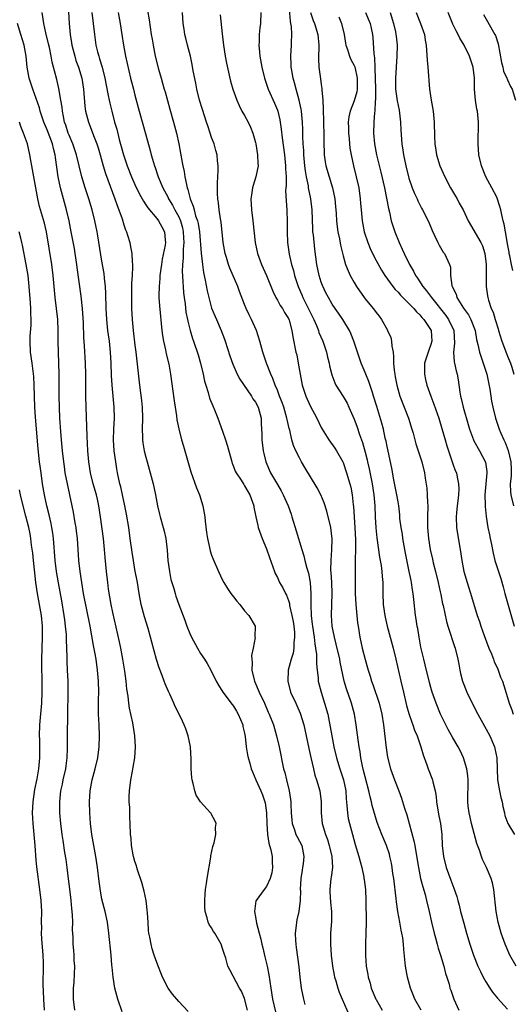
# Model space of a CAD drawing. Units: inches. Extents: x 2634000 to 2637000, y 1473067 to 1476000.
# Drawn here: x 2635560 to 2635650, y 1474214 to 1474394 of the extents above; entities that cross this region are included whole.
import ezdxf

# ---------------------------------------------------------------- set-up
doc = ezdxf.new("R2010")
doc.units = ezdxf.units.IN
doc.header["$MEASUREMENT"] = 0
doc.layers.add('LD26341473_2ft', color=20, linetype='Continuous')

msp = doc.modelspace()

# ---------------------------------------------------------------- linework, layer by layer
at = {"layer": 'LD26341473_2ft'}
for points, elevation in [([(2635583, 1474397.05), (2635583.62, 1474393.62), (2635584, 1474391), (2635584.13, 1474390.13), (2635584.32, 1474389), (2635584.73, 1474387), (2635585.32, 1474384.68), (2635585.79, 1474383), (2635586.07, 1474382.07), (2635586.36, 1474381), (2635586.51, 1474380.51), (2635587.37, 1474377.37), (2635588.07, 1474375), (2635588.59, 1474373), (2635589.01, 1474371), (2635589.64, 1474367.64), (2635589.75, 1474367), (2635589.99, 1474365.99), (2635590.14, 1474365), (2635590.4, 1474363.6), (2635590.56, 1474363), (2635590.69, 1474362.69), (2635591.1, 1474361), (2635591.66, 1474359.66), (2635591.8, 1474359), (2635592.08, 1474357.92), (2635592.41, 1474357), (2635592.52, 1474356.52), (2635592.77, 1474355), (2635593.11, 1474351.11), (2635593.35, 1474349), (2635593.54, 1474347.54), (2635593.85, 1474346.15), (2635594.2, 1474344.2), (2635594.48, 1474343), (2635595, 1474341.07), (2635595.86, 1474339), (2635596.75, 1474337), (2635597.37, 1474335.37), (2635597.5, 1474335), (2635598.32, 1474332.32), (2635598.84, 1474330.84), (2635599.67, 1474329), (2635600.12, 1474328.12), (2635602.27, 1474325), (2635602.53, 1474324.53), (2635603, 1474323.89), (2635603.48, 1474323), (2635603.67, 1474322.33), (2635604.02, 1474321), (2635604.05, 1474319.95), (2635604.14, 1474318.14), (2635604.16, 1474317), (2635604.42, 1474315), (2635604.53, 1474314.53), (2635604.91, 1474313), (2635605.77, 1474311), (2635607, 1474308.86), (2635607.7, 1474307.7), (2635608.08, 1474307), (2635608.94, 1474305), (2635609.49, 1474303.49), (2635609.65, 1474303), (2635610.44, 1474300.44), (2635611.46, 1474297), (2635611.85, 1474295.85), (2635612.03, 1474295), (2635612.39, 1474293.61), (2635612.67, 1474292.67), (2635612.99, 1474291), (2635613.1, 1474289), (2635613.09, 1474286.91), (2635613.18, 1474285), (2635613.37, 1474283.37), (2635613.4, 1474283), (2635613.69, 1474281), (2635613.81, 1474279.81), (2635613.97, 1474279), (2635614.12, 1474277.88), (2635614.14, 1474277), (2635614.13, 1474276.13), (2635614.25, 1474275), (2635614.42, 1474273.58), (2635614.46, 1474273), (2635614.96, 1474271), (2635615.61, 1474269), (2635616.18, 1474267), (2635616.33, 1474266.33), (2635616.64, 1474264.64), (2635616.9, 1474263), (2635617.28, 1474261), (2635617.76, 1474259), (2635618.41, 1474257), (2635619.08, 1474255), (2635619.46, 1474253), (2635619.55, 1474251.55), (2635619.67, 1474250.33), (2635619.76, 1474249), (2635619.93, 1474247.93), (2635620.14, 1474247), (2635620.68, 1474245), (2635621.2, 1474243.2), (2635621.85, 1474241), (2635622.07, 1474240.07), (2635622.38, 1474239), (2635622.76, 1474237.24), (2635622.79, 1474237), (2635622.8, 1474236.8), (2635623.05, 1474235), (2635623.14, 1474233), (2635623.17, 1474229), (2635623.14, 1474227), (2635623.09, 1474225.09), (2635623.08, 1474222.92), (2635623.21, 1474221), (2635623.49, 1474219.49), (2635623.56, 1474219), (2635623.9, 1474217.9), (2635624.12, 1474217), (2635624.94, 1474215), (2635625, 1474214.89), (2635626.13, 1474213)], 9796), ([(2635650.55, 1474221), (2635649.42, 1474223), (2635648.53, 1474225), (2635647.81, 1474227), (2635647.27, 1474229), (2635646.92, 1474231), (2635646.5, 1474235), (2635646.22, 1474236.22), (2635646.01, 1474237), (2635645.14, 1474239), (2635644.43, 1474240.43), (2635644.21, 1474241), (2635643.86, 1474242.14), (2635643.39, 1474243.39), (2635642.43, 1474247), (2635642.18, 1474248.18), (2635641.97, 1474249), (2635641.82, 1474250.18), (2635641.74, 1474251), (2635641.74, 1474251.74), (2635641.82, 1474254.18), (2635641.81, 1474255), (2635641.74, 1474255.74), (2635641.56, 1474257), (2635640.94, 1474259), (2635640.32, 1474260.32), (2635639.96, 1474261), (2635639, 1474262.68), (2635638.17, 1474264.17), (2635637.74, 1474265), (2635637, 1474266.46), (2635636.75, 1474267), (2635635.94, 1474269), (2635635.25, 1474271), (2635635, 1474271.85), (2635634.75, 1474272.75), (2635633.97, 1474275.97), (2635633.69, 1474277), (2635633.29, 1474278.71), (2635633.18, 1474279.18), (2635632.84, 1474281), (2635632.59, 1474282.59), (2635632.5, 1474283), (2635632.31, 1474284.31), (2635632.2, 1474285), (2635631.87, 1474287.87), (2635631.77, 1474289), (2635631.65, 1474289.65), (2635631.47, 1474291), (2635631.37, 1474291.37), (2635631.06, 1474293), (2635630.36, 1474296.36), (2635629.89, 1474299), (2635629.79, 1474299.79), (2635629.57, 1474301), (2635629.35, 1474302.65), (2635629.31, 1474303.31), (2635629.12, 1474305), (2635629, 1474305.71), (2635628.81, 1474307), (2635628.25, 1474309.75), (2635627.85, 1474311.85), (2635627, 1474315.79), (2635626.81, 1474316.81), (2635626.68, 1474317.31), (2635626.33, 1474319), (2635626.06, 1474320.06), (2635625.11, 1474323.11), (2635624.55, 1474325), (2635624.32, 1474325.68), (2635623.67, 1474327.67), (2635623.11, 1474329), (2635623, 1474329.28), (2635622.25, 1474331), (2635621.95, 1474331.95), (2635621.58, 1474333), (2635620.95, 1474335), (2635620.41, 1474336.41), (2635620.12, 1474337), (2635618.93, 1474339), (2635618.16, 1474340.16), (2635617.54, 1474341), (2635617, 1474341.77), (2635616.29, 1474343), (2635615.85, 1474343.85), (2635615.2, 1474345.2), (2635615, 1474345.77), (2635614.62, 1474347), (2635614.18, 1474349), (2635613.8, 1474351.8), (2635613.56, 1474354.44), (2635613.49, 1474355), (2635613.46, 1474355.46), (2635613.31, 1474359), (2635613.09, 1474361), (2635612.7, 1474363), (2635612.65, 1474363.35), (2635612.29, 1474365), (2635612.1, 1474366.1), (2635612, 1474367), (2635611.82, 1474369), (2635611.79, 1474369.79), (2635611.71, 1474371), (2635611.65, 1474372.35), (2635611.63, 1474373.63), (2635611.56, 1474375), (2635611.37, 1474377), (2635611.33, 1474377.33), (2635610.98, 1474378.98), (2635610.41, 1474381), (2635610.14, 1474382.14), (2635609.88, 1474383), (2635609.62, 1474384.38), (2635609.53, 1474385), (2635609.53, 1474385.53), (2635609.45, 1474387), (2635609.56, 1474389), (2635609.54, 1474389.54), (2635609.61, 1474391), (2635609.55, 1474392.45), (2635609.46, 1474393), (2635609.38, 1474393.38), (2635609.06, 1474397.06)], 9788), ([(2635601.56, 1474213), (2635601, 1474215.07), (2635600.43, 1474216.43), (2635600.1, 1474217), (2635598.3, 1474220.3), (2635597.98, 1474221), (2635597.57, 1474222.43), (2635597.28, 1474223.28), (2635597, 1474224.25), (2635596.72, 1474225), (2635595.56, 1474227), (2635595.33, 1474227.33), (2635595, 1474227.98), (2635594.58, 1474228.58), (2635594.38, 1474229), (2635594.18, 1474229.82), (2635593.81, 1474231), (2635593.77, 1474231.77), (2635593.74, 1474233), (2635593.8, 1474234.2), (2635593.89, 1474235), (2635594.07, 1474236.07), (2635594.18, 1474237), (2635594.86, 1474240.86), (2635594.88, 1474241.12), (2635595.2, 1474242.8), (2635595.31, 1474243), (2635595.47, 1474243.47), (2635595.78, 1474245), (2635595.71, 1474246.29), (2635595.82, 1474247), (2635595.59, 1474247.59), (2635595, 1474248.64), (2635594.89, 1474248.89), (2635594.81, 1474249), (2635593, 1474250.96), (2635592.2, 1474252.2), (2635591.94, 1474253), (2635591.66, 1474254.34), (2635591.44, 1474255), (2635591.37, 1474255.37), (2635591.27, 1474257), (2635591.26, 1474258.74), (2635591.12, 1474261), (2635590.71, 1474263), (2635590.28, 1474264.28), (2635590.01, 1474265), (2635589.67, 1474265.67), (2635589.09, 1474267), (2635588.36, 1474268.36), (2635588.1, 1474269), (2635587.37, 1474270.63), (2635587.12, 1474271.12), (2635586.52, 1474272.52), (2635586.37, 1474273), (2635585.99, 1474274.01), (2635585.42, 1474275.42), (2635584.92, 1474276.92), (2635584.09, 1474280.09), (2635583.87, 1474281), (2635583.4, 1474282.6), (2635582.73, 1474284.73), (2635582.15, 1474287), (2635581.79, 1474289), (2635581.45, 1474291), (2635581, 1474293.37), (2635580.72, 1474295), (2635580.5, 1474296.5), (2635580.17, 1474299), (2635579.87, 1474301), (2635579.46, 1474303.46), (2635579.17, 1474305), (2635578.75, 1474307), (2635578.43, 1474308.43), (2635578.27, 1474309), (2635577.84, 1474311), (2635577.71, 1474311.71), (2635577.5, 1474313), (2635577.24, 1474315), (2635577.11, 1474317), (2635577.16, 1474319), (2635577.27, 1474321), (2635577.21, 1474323), (2635577.02, 1474325), (2635576.86, 1474327), (2635576.76, 1474328.76), (2635576.67, 1474331), (2635576.56, 1474333), (2635576.35, 1474335), (2635576.18, 1474336.18), (2635576.08, 1474337), (2635575.87, 1474339), (2635575.78, 1474341), (2635575.73, 1474343.73), (2635575.65, 1474345), (2635575.46, 1474346.54), (2635575.38, 1474347.38), (2635575, 1474349.59), (2635574.25, 1474354.25), (2635574.11, 1474355), (2635573.71, 1474357), (2635573.2, 1474359), (2635572.58, 1474361), (2635571.91, 1474363), (2635571.31, 1474365), (2635570.38, 1474369), (2635569.7, 1474371), (2635569, 1474372.61), (2635568.85, 1474373), (2635568.41, 1474374.41), (2635568.19, 1474375), (2635567.97, 1474376.03), (2635567.79, 1474377), (2635567.73, 1474377.73), (2635567.52, 1474379), (2635567.15, 1474381.15), (2635566.74, 1474382.74), (2635566.32, 1474384.32), (2635566.18, 1474385), (2635565.94, 1474385.94), (2635565.76, 1474387), (2635565.42, 1474388.58), (2635565.26, 1474389.26), (2635564.75, 1474391.25), (2635564.37, 1474393), (2635564.12, 1474395)], 9804), ([(2635568.87, 1474395.13), (2635569, 1474393), (2635569.17, 1474391), (2635569.45, 1474389.45), (2635569.51, 1474389), (2635570.04, 1474387), (2635570.26, 1474386.26), (2635570.71, 1474385), (2635571.32, 1474383), (2635571.66, 1474381), (2635571.89, 1474377.89), (2635572.02, 1474377), (2635572.38, 1474375.62), (2635572.52, 1474375), (2635573.21, 1474373.21), (2635573.44, 1474372.56), (2635574.06, 1474371), (2635574.3, 1474370.3), (2635574.68, 1474369), (2635575.23, 1474367), (2635575.63, 1474365.63), (2635577.37, 1474361), (2635577.78, 1474359.78), (2635578.09, 1474359), (2635578.67, 1474357.33), (2635579, 1474356.22), (2635579.31, 1474355.31), (2635579.46, 1474355), (2635579.66, 1474354.34), (2635580.06, 1474353), (2635580.23, 1474352.23), (2635580.43, 1474351), (2635580.5, 1474349.5), (2635580.56, 1474349), (2635580.58, 1474348.58), (2635580.51, 1474347), (2635580.41, 1474345.59), (2635580.4, 1474344.4), (2635580.36, 1474343), (2635580.4, 1474341), (2635580.51, 1474339), (2635580.69, 1474337), (2635581, 1474334.32), (2635581.17, 1474333), (2635581.85, 1474327), (2635582.22, 1474324.22), (2635582.34, 1474323), (2635582.4, 1474321), (2635582.35, 1474319), (2635582.4, 1474317.6), (2635582.4, 1474317), (2635582.47, 1474316.47), (2635582.72, 1474315), (2635583, 1474313.88), (2635583.24, 1474313), (2635583.81, 1474311), (2635584.35, 1474309), (2635584.77, 1474307), (2635585.12, 1474305), (2635585.47, 1474303.47), (2635585.59, 1474303), (2635586.17, 1474301), (2635586.34, 1474300.34), (2635586.64, 1474299), (2635586.91, 1474296.91), (2635587.03, 1474295), (2635587.29, 1474293), (2635587.57, 1474291.57), (2635587.73, 1474291), (2635588.08, 1474289.92), (2635588.33, 1474289), (2635588.49, 1474288.49), (2635589.01, 1474287.01), (2635590.11, 1474284.11), (2635590.5, 1474283), (2635591, 1474281.71), (2635591.31, 1474281), (2635592.4, 1474279), (2635593, 1474278.07), (2635593.73, 1474277), (2635594.21, 1474276.21), (2635594.88, 1474275), (2635595.81, 1474273), (2635596.24, 1474272.24), (2635597.04, 1474271), (2635598.76, 1474268.76), (2635599, 1474268.46), (2635599.55, 1474267.55), (2635599.86, 1474267), (2635600.67, 1474265), (2635600.72, 1474264.72), (2635601, 1474263.48), (2635601.11, 1474262.89), (2635601.32, 1474261), (2635601.55, 1474259.55), (2635601.68, 1474259), (2635601.94, 1474258.06), (2635602.21, 1474257), (2635602.43, 1474256.43), (2635603.04, 1474255), (2635603.98, 1474253), (2635604.28, 1474252.28), (2635604.73, 1474251), (2635604.77, 1474250.77), (2635605.02, 1474249), (2635605.05, 1474247), (2635605.17, 1474245), (2635605.42, 1474243.42), (2635605.57, 1474243), (2635605.8, 1474242.2), (2635606.04, 1474241), (2635606.05, 1474240.05), (2635606.12, 1474239), (2635605.96, 1474238.04), (2635605.66, 1474237), (2635605, 1474235.52), (2635604.58, 1474235), (2635603.14, 1474233), (2635603.09, 1474232.91), (2635602.8, 1474231), (2635603, 1474230.01), (2635603.18, 1474228.82), (2635603.65, 1474227), (2635603.95, 1474225.95), (2635604.14, 1474225), (2635604.33, 1474224.33), (2635604.73, 1474222.73), (2635605.15, 1474221), (2635605.44, 1474219.44), (2635605.78, 1474217), (2635606.1, 1474215), (2635606.66, 1474212.66)], 9802), ([(2635573.15, 1474395), (2635573.41, 1474393), (2635573.61, 1474391), (2635573.9, 1474389), (2635574.19, 1474387.81), (2635574.4, 1474387), (2635574.56, 1474386.56), (2635575.01, 1474385.01), (2635575.54, 1474383), (2635575.76, 1474381.76), (2635576.15, 1474379.85), (2635576.29, 1474379), (2635576.42, 1474378.42), (2635576.77, 1474377), (2635577.3, 1474375), (2635577.68, 1474373.68), (2635578.16, 1474371.84), (2635578.53, 1474370.53), (2635578.94, 1474369), (2635579.59, 1474367), (2635580.38, 1474365), (2635581, 1474363.62), (2635581.84, 1474361.84), (2635582.33, 1474361), (2635582.55, 1474360.55), (2635583, 1474359.92), (2635583.35, 1474359.35), (2635585, 1474357.42), (2635585.32, 1474357), (2635585.9, 1474355.9), (2635586.42, 1474355), (2635586.52, 1474353.47), (2635586.59, 1474353), (2635586.53, 1474352.53), (2635586, 1474350), (2635585.83, 1474349), (2635585.58, 1474347), (2635585.55, 1474346.45), (2635585.41, 1474345), (2635585.38, 1474343.38), (2635585.39, 1474343), (2635585.49, 1474341.49), (2635585.92, 1474337), (2635586.03, 1474336.03), (2635586.2, 1474335), (2635586.57, 1474333.43), (2635586.71, 1474332.71), (2635587.19, 1474330.81), (2635587.52, 1474329), (2635588.15, 1474324.15), (2635588.32, 1474323), (2635588.59, 1474321.41), (2635588.66, 1474320.66), (2635589.01, 1474319.01), (2635589.52, 1474317), (2635589.85, 1474315.85), (2635591.21, 1474311.21), (2635592.26, 1474308.26), (2635592.77, 1474307), (2635593.41, 1474305), (2635593.66, 1474303.66), (2635593.75, 1474303), (2635593.83, 1474302.17), (2635594.09, 1474300.09), (2635594.26, 1474299), (2635594.64, 1474297.36), (2635594.76, 1474296.76), (2635595, 1474296.01), (2635595.27, 1474295.27), (2635596.26, 1474293), (2635597, 1474291.43), (2635597.23, 1474291), (2635597.91, 1474289.91), (2635598.53, 1474289), (2635599, 1474288.39), (2635599.59, 1474287.59), (2635600.12, 1474287), (2635601, 1474285.83), (2635601.76, 1474285), (2635602.92, 1474283), (2635602.91, 1474281.09), (2635602.94, 1474280.94), (2635602.58, 1474279), (2635602.3, 1474277.7), (2635602.33, 1474277), (2635602.4, 1474276.4), (2635602.35, 1474275), (2635602.75, 1474273.25), (2635602.82, 1474273), (2635603.7, 1474271), (2635604.63, 1474269), (2635605.34, 1474267.34), (2635605.5, 1474267), (2635606.26, 1474265), (2635606.85, 1474263), (2635607.31, 1474261), (2635608.14, 1474257), (2635608.33, 1474256.33), (2635608.63, 1474255), (2635609.13, 1474253), (2635609.41, 1474251.41), (2635609.45, 1474251), (2635609.45, 1474250.55), (2635609.52, 1474249), (2635609.62, 1474247.62), (2635609.68, 1474247), (2635610.11, 1474245.89), (2635610.39, 1474245), (2635610.58, 1474244.58), (2635611, 1474243.82), (2635611.43, 1474243), (2635611.84, 1474241), (2635611.69, 1474239.69), (2635611.59, 1474239), (2635611.5, 1474238.5), (2635611.26, 1474237), (2635611.17, 1474235), (2635611.19, 1474234.81), (2635611.18, 1474233), (2635610.93, 1474231), (2635610.57, 1474229.43), (2635610.46, 1474229), (2635610.4, 1474228.4), (2635610.23, 1474227), (2635610.3, 1474225.7), (2635610.35, 1474225), (2635610.43, 1474224.43), (2635610.88, 1474220.88), (2635611.08, 1474219), (2635611.34, 1474217), (2635611.74, 1474215), (2635612.01, 1474213.99)], 9800), ([(2635577.98, 1474395), (2635578.32, 1474393), (2635578.61, 1474391), (2635578.92, 1474389), (2635579.31, 1474387), (2635580.23, 1474383), (2635580.72, 1474381), (2635581, 1474379.92), (2635581.81, 1474377), (2635583, 1474372.64), (2635583.8, 1474369.8), (2635584, 1474369), (2635584.38, 1474367.62), (2635584.57, 1474367), (2635584.69, 1474366.69), (2635585.2, 1474365.2), (2635585.26, 1474365), (2635586.11, 1474363), (2635587, 1474361.34), (2635587.16, 1474361), (2635587.85, 1474359.85), (2635588.28, 1474359), (2635589, 1474357.7), (2635589.31, 1474357), (2635589.69, 1474355.69), (2635589.83, 1474355), (2635589.86, 1474353.86), (2635589.92, 1474353), (2635589.8, 1474351.8), (2635589.81, 1474350.19), (2635589.69, 1474349), (2635589.65, 1474347.65), (2635589.69, 1474347), (2635589.73, 1474345.73), (2635589.79, 1474345), (2635589.87, 1474343.87), (2635589.99, 1474343), (2635590.16, 1474341.84), (2635590.32, 1474340.32), (2635590.6, 1474339), (2635590.65, 1474338.65), (2635591.09, 1474337), (2635591.53, 1474335.53), (2635591.72, 1474335), (2635592.52, 1474332.52), (2635592.96, 1474331), (2635593.45, 1474329), (2635593.72, 1474327.72), (2635593.93, 1474327), (2635594.37, 1474325.63), (2635594.64, 1474324.64), (2635595.21, 1474323.21), (2635595.52, 1474322.48), (2635596.12, 1474321), (2635597, 1474318.61), (2635597.54, 1474317), (2635597.88, 1474315.88), (2635598.66, 1474313), (2635598.75, 1474312.75), (2635599, 1474312.14), (2635599.31, 1474311.31), (2635599.45, 1474311), (2635600.36, 1474309.64), (2635600.86, 1474308.86), (2635601, 1474308.66), (2635601.61, 1474307.61), (2635602, 1474307), (2635602.69, 1474305), (2635602.72, 1474304.72), (2635603.06, 1474303), (2635603.4, 1474301.4), (2635603.52, 1474301), (2635604.24, 1474299), (2635605, 1474297.16), (2635605.54, 1474295.54), (2635606.17, 1474293.83), (2635606.44, 1474293), (2635606.61, 1474292.61), (2635607, 1474291.88), (2635607.41, 1474291), (2635608.01, 1474290.01), (2635608.45, 1474289), (2635608.66, 1474288.66), (2635609, 1474287.73), (2635609.18, 1474287.18), (2635609.23, 1474286.77), (2635609.65, 1474285), (2635609.85, 1474283.85), (2635609.98, 1474283), (2635610.09, 1474281.91), (2635610.14, 1474281), (2635610.01, 1474280.01), (2635610, 1474279), (2635609.88, 1474278.12), (2635609.53, 1474277), (2635608.99, 1474275), (2635608.88, 1474273), (2635609.41, 1474271), (2635610.36, 1474269), (2635610.57, 1474268.57), (2635611.18, 1474267.18), (2635611.83, 1474265), (2635612.26, 1474263), (2635612.72, 1474260.71), (2635613.07, 1474259.07), (2635613.56, 1474257), (2635613.85, 1474255.85), (2635614.15, 1474255), (2635614.73, 1474253), (2635614.99, 1474251), (2635614.98, 1474249), (2635615.16, 1474247), (2635615.77, 1474245), (2635616.12, 1474244.12), (2635616.46, 1474243), (2635616.55, 1474242.55), (2635616.94, 1474241), (2635617.03, 1474238.97), (2635616.78, 1474237.22), (2635616.73, 1474237), (2635616.54, 1474235), (2635616.58, 1474234.58), (2635616.69, 1474232.69), (2635616.85, 1474231), (2635616.85, 1474229.15), (2635616.69, 1474227), (2635616.67, 1474225), (2635616.81, 1474223), (2635617.05, 1474221), (2635617.35, 1474219.35), (2635617.44, 1474219), (2635617.65, 1474218.35), (2635618.03, 1474217), (2635618.27, 1474216.27), (2635618.8, 1474215), (2635620.06, 1474212.06)], 9798), ([(2635633.2, 1474213), (2635632.08, 1474215), (2635631.75, 1474215.75), (2635631.27, 1474217), (2635630.73, 1474219), (2635630.38, 1474221), (2635630.05, 1474224.05), (2635629.98, 1474225), (2635629.85, 1474226.15), (2635629.72, 1474227), (2635629.58, 1474227.58), (2635629.35, 1474229), (2635628.99, 1474231), (2635628.73, 1474232.73), (2635628.68, 1474233.32), (2635628.23, 1474237), (2635628.07, 1474237.93), (2635627.93, 1474239), (2635627.8, 1474239.8), (2635627.53, 1474241), (2635627.42, 1474241.42), (2635626.91, 1474243), (2635626.07, 1474245), (2635625.22, 1474247.22), (2635624.31, 1474250.31), (2635624.17, 1474251), (2635623.89, 1474251.89), (2635623.65, 1474253), (2635623, 1474255.52), (2635622.72, 1474256.72), (2635622.52, 1474257.48), (2635622.23, 1474259), (2635622.09, 1474260.09), (2635621.9, 1474261), (2635621.71, 1474262.29), (2635621.38, 1474265), (2635621.06, 1474267), (2635620.53, 1474269), (2635619.61, 1474271.61), (2635619.2, 1474273), (2635618.46, 1474276.46), (2635618.38, 1474277), (2635617.74, 1474279.74), (2635617.4, 1474281), (2635617, 1474283), (2635616.86, 1474285), (2635616.97, 1474289), (2635616.91, 1474291), (2635616.81, 1474292.81), (2635616.76, 1474293.24), (2635616.79, 1474295), (2635616.94, 1474296.94), (2635616.99, 1474298.99), (2635616.72, 1474301), (2635615.99, 1474303.99), (2635615.54, 1474305.54), (2635614.95, 1474307), (2635614.27, 1474308.27), (2635611.99, 1474311.99), (2635611.39, 1474313), (2635611, 1474313.72), (2635610.38, 1474315), (2635609.96, 1474315.96), (2635609.66, 1474317), (2635609.24, 1474318.76), (2635609.12, 1474319.12), (2635608.76, 1474320.76), (2635608.74, 1474321), (2635608.33, 1474322.33), (2635608.16, 1474323), (2635607.86, 1474323.86), (2635607.4, 1474325), (2635607, 1474326.06), (2635606.58, 1474327), (2635606.19, 1474328.19), (2635605.79, 1474329), (2635605, 1474331), (2635604.32, 1474333), (2635603.78, 1474335), (2635603.18, 1474337), (2635602.28, 1474339), (2635601.84, 1474339.84), (2635601.28, 1474341), (2635601, 1474341.69), (2635600.08, 1474344.08), (2635599.76, 1474345), (2635598.33, 1474348.33), (2635598.1, 1474349), (2635597.73, 1474350.27), (2635597.5, 1474351), (2635597.13, 1474353), (2635596.75, 1474356.75), (2635596.63, 1474357.37), (2635596.39, 1474359), (2635596.27, 1474360.27), (2635596.12, 1474361), (2635596.06, 1474361.94), (2635596.06, 1474363.94), (2635596.15, 1474365), (2635596.22, 1474366.22), (2635596.21, 1474367), (2635596.08, 1474367.92), (2635595.99, 1474369), (2635595.79, 1474369.79), (2635595.44, 1474371), (2635595, 1474372.17), (2635594.74, 1474373), (2635594.29, 1474374.29), (2635594.09, 1474375), (2635593.31, 1474377.31), (2635592.76, 1474379), (2635592.28, 1474381), (2635592.09, 1474382.09), (2635591.66, 1474384.34), (2635591.48, 1474385.48), (2635591.13, 1474387), (2635590.61, 1474389), (2635590.29, 1474390.29), (2635590.13, 1474391), (2635589.97, 1474391.97), (2635589.82, 1474393), (2635589.68, 1474395)], 9794), ([(2635596.54, 1474394.54), (2635596.92, 1474391.08), (2635597.17, 1474389), (2635597.5, 1474387), (2635597.73, 1474385.73), (2635598.08, 1474384.08), (2635598.47, 1474382.47), (2635598.88, 1474381), (2635599.59, 1474379), (2635600.02, 1474378.02), (2635600.54, 1474377), (2635601, 1474376.2), (2635601.65, 1474375), (2635602.08, 1474374.07), (2635602.52, 1474373), (2635603, 1474371.29), (2635603.07, 1474371), (2635603.38, 1474369), (2635603.42, 1474367.42), (2635603.47, 1474367), (2635603.08, 1474365), (2635602.57, 1474363.43), (2635602.47, 1474363), (2635602.25, 1474361.75), (2635602.17, 1474361), (2635602.25, 1474359), (2635602.5, 1474357), (2635602.95, 1474353), (2635603.37, 1474351), (2635604.11, 1474349), (2635605.01, 1474347.01), (2635606.16, 1474344.16), (2635606.72, 1474343), (2635607, 1474342.52), (2635607.52, 1474341.52), (2635607.9, 1474341), (2635608.28, 1474340.28), (2635609, 1474339.15), (2635609.12, 1474338.88), (2635609.65, 1474337), (2635609.83, 1474335.83), (2635610.39, 1474333), (2635610.52, 1474332.52), (2635610.8, 1474331), (2635611.14, 1474329), (2635611.52, 1474327), (2635612.18, 1474325), (2635613, 1474323.22), (2635614.19, 1474321), (2635615, 1474319.28), (2635615.15, 1474319), (2635616.37, 1474317), (2635617.48, 1474315.48), (2635617.79, 1474315), (2635618.95, 1474313), (2635619, 1474312.89), (2635619.63, 1474311), (2635620.21, 1474309), (2635620.37, 1474308.37), (2635620.63, 1474307), (2635620.82, 1474305.18), (2635620.86, 1474304.86), (2635621.13, 1474301), (2635621.24, 1474298.76), (2635621.24, 1474297), (2635621.19, 1474295.19), (2635621.21, 1474294.79), (2635621.16, 1474293), (2635621.16, 1474291.16), (2635621.19, 1474289), (2635621.29, 1474287), (2635621.47, 1474285), (2635621.62, 1474283.62), (2635621.71, 1474283), (2635622.02, 1474281), (2635622.47, 1474279), (2635623, 1474276.92), (2635623.43, 1474275.43), (2635623.53, 1474275), (2635623.9, 1474273.9), (2635624.15, 1474273), (2635624.39, 1474272.39), (2635625.56, 1474269), (2635626.06, 1474267), (2635626.37, 1474265), (2635626.85, 1474260.85), (2635627.1, 1474259.1), (2635627.62, 1474257), (2635628.34, 1474255), (2635629.14, 1474253), (2635629.65, 1474251.65), (2635630.2, 1474249.8), (2635630.6, 1474248.6), (2635631.04, 1474247.04), (2635631.89, 1474243.89), (2635632.05, 1474243), (2635632.21, 1474242.21), (2635632.74, 1474239), (2635633.13, 1474237), (2635633.5, 1474235.5), (2635633.94, 1474234.06), (2635634.21, 1474233), (2635634.66, 1474231), (2635635.08, 1474229), (2635635.58, 1474227), (2635635.82, 1474226.18), (2635636.14, 1474225), (2635636.3, 1474224.3), (2635636.74, 1474223), (2635637.34, 1474221), (2635637.67, 1474219.67), (2635637.91, 1474219), (2635638.3, 1474217.7), (2635638.48, 1474217), (2635638.63, 1474216.63), (2635639.17, 1474215), (2635640.09, 1474213)], 9792), ([(2635603.95, 1474395), (2635603.92, 1474393), (2635603.82, 1474392.18), (2635603.7, 1474391), (2635603.66, 1474389.66), (2635603.62, 1474389), (2635603.76, 1474387.76), (2635603.8, 1474387), (2635604.17, 1474385), (2635604.67, 1474383), (2635605.34, 1474381), (2635606.46, 1474378.46), (2635607, 1474377.16), (2635607.05, 1474377), (2635607.43, 1474375.43), (2635607.7, 1474373.7), (2635607.85, 1474372.15), (2635608.27, 1474369), (2635608.5, 1474367), (2635608.49, 1474366.49), (2635608.57, 1474365), (2635608.59, 1474363.41), (2635608.54, 1474363), (2635608.49, 1474362.49), (2635608.6, 1474360.6), (2635608.74, 1474359), (2635608.81, 1474356.81), (2635608.79, 1474355), (2635608.84, 1474353), (2635609.12, 1474350.88), (2635609.57, 1474349), (2635609.91, 1474347.91), (2635610.13, 1474347), (2635610.76, 1474345), (2635611.45, 1474343.45), (2635611.62, 1474343), (2635613.62, 1474339), (2635614.1, 1474337.9), (2635614.47, 1474337), (2635614.58, 1474336.58), (2635615.27, 1474335), (2635615.93, 1474333), (2635616.11, 1474332.11), (2635616.42, 1474331), (2635616.5, 1474330.5), (2635616.9, 1474328.9), (2635617.45, 1474327.45), (2635617.68, 1474327), (2635619, 1474324.92), (2635619.7, 1474323.7), (2635620.03, 1474323), (2635621, 1474320.8), (2635621.5, 1474319.5), (2635621.99, 1474318.01), (2635622.53, 1474316.53), (2635623, 1474314.77), (2635623.36, 1474313.36), (2635623.43, 1474313), (2635623.73, 1474311.73), (2635624.3, 1474309), (2635624.61, 1474307), (2635624.76, 1474305), (2635624.84, 1474303), (2635624.96, 1474300.96), (2635625.15, 1474299.15), (2635625.64, 1474295.64), (2635625.9, 1474294.1), (2635626.06, 1474293), (2635626.12, 1474292.12), (2635626.23, 1474291), (2635626.25, 1474289), (2635626.32, 1474287), (2635626.59, 1474285), (2635626.66, 1474284.66), (2635627.03, 1474283), (2635627.57, 1474281), (2635628.13, 1474279), (2635628.63, 1474277), (2635629.51, 1474273), (2635629.97, 1474271), (2635630.57, 1474268.57), (2635631, 1474267.09), (2635631.52, 1474265.52), (2635631.73, 1474265), (2635632.03, 1474264.03), (2635632.47, 1474263), (2635633.16, 1474261), (2635633.57, 1474259.57), (2635634.26, 1474257.74), (2635634.51, 1474257), (2635635.29, 1474255), (2635635.35, 1474254.65), (2635635.78, 1474253), (2635635.96, 1474251.96), (2635636.01, 1474251), (2635636.2, 1474249.8), (2635636.45, 1474248.45), (2635636.76, 1474247), (2635636.99, 1474244.99), (2635637.07, 1474243), (2635637.29, 1474241), (2635637.79, 1474239), (2635638.66, 1474236.66), (2635639, 1474235.69), (2635639.21, 1474235.21), (2635639.73, 1474233.73), (2635639.9, 1474233), (2635640.14, 1474232.14), (2635640.41, 1474231), (2635641, 1474228.87), (2635641.5, 1474227), (2635642.07, 1474225), (2635642.76, 1474223), (2635643.58, 1474221), (2635644.02, 1474220.02), (2635644.53, 1474219), (2635645, 1474218.13), (2635645.72, 1474217), (2635646.24, 1474216.24), (2635647.14, 1474215.14), (2635649, 1474213.14)], 9790), ([(2635613.02, 1474395), (2635613.55, 1474393.55), (2635613.79, 1474393), (2635614.4, 1474391), (2635614.58, 1474389), (2635614.51, 1474386.51), (2635614.58, 1474385), (2635614.88, 1474382.88), (2635615, 1474381.87), (2635615.12, 1474381.12), (2635615.13, 1474381), (2635615.12, 1474380.88), (2635615.26, 1474379), (2635615.36, 1474377.36), (2635615.33, 1474377), (2635615.4, 1474375.4), (2635615.39, 1474375), (2635615.46, 1474372.54), (2635615.47, 1474371), (2635615.51, 1474369.51), (2635615.54, 1474369), (2635615.72, 1474367.72), (2635615.86, 1474367), (2635616.44, 1474365), (2635617.06, 1474363), (2635617.48, 1474361), (2635617.62, 1474359.62), (2635617.71, 1474358.29), (2635617.77, 1474357), (2635617.89, 1474355.89), (2635618.02, 1474355), (2635618.31, 1474353.69), (2635618.53, 1474352.53), (2635619, 1474350.6), (2635619.44, 1474349), (2635619.88, 1474347.88), (2635620.27, 1474347), (2635621, 1474345.7), (2635621.42, 1474345), (2635622.81, 1474343), (2635623, 1474342.75), (2635624.45, 1474341), (2635624.69, 1474340.69), (2635625, 1474340.24), (2635625.56, 1474339.56), (2635625.98, 1474339), (2635627, 1474337.15), (2635627.1, 1474337), (2635627.67, 1474335.67), (2635627.84, 1474335), (2635627.88, 1474334.12), (2635628.09, 1474333), (2635628.19, 1474332.19), (2635628.19, 1474331), (2635628.28, 1474329.72), (2635628.39, 1474329), (2635628.51, 1474328.51), (2635628.76, 1474327), (2635629.35, 1474325), (2635630.94, 1474321), (2635631.54, 1474319), (2635631.75, 1474318.25), (2635632.27, 1474316.27), (2635632.69, 1474315), (2635633.33, 1474313), (2635633.81, 1474311), (2635633.94, 1474310.06), (2635634.23, 1474308.23), (2635634.33, 1474307), (2635634.38, 1474305.62), (2635634.43, 1474305), (2635634.38, 1474303), (2635634.37, 1474301), (2635634.53, 1474299), (2635634.85, 1474297), (2635635.26, 1474295.26), (2635635.39, 1474294.61), (2635635.83, 1474293), (2635636.33, 1474291), (2635636.7, 1474289.3), (2635636.78, 1474288.79), (2635637.13, 1474287.13), (2635637.22, 1474286.78), (2635637.86, 1474283.86), (2635638.11, 1474283), (2635638.63, 1474281.37), (2635638.79, 1474280.79), (2635639.3, 1474279.3), (2635639.43, 1474279), (2635639.93, 1474277), (2635640.09, 1474276.09), (2635640.25, 1474275), (2635640.41, 1474274.41), (2635640.74, 1474273), (2635641.54, 1474271), (2635642.5, 1474269), (2635643.57, 1474267), (2635644.8, 1474264.8), (2635645.74, 1474263), (2635646.58, 1474261), (2635646.68, 1474260.68), (2635647.04, 1474259), (2635647.17, 1474255), (2635647.52, 1474253), (2635647.76, 1474251.76), (2635647.97, 1474251), (2635648.1, 1474250.1), (2635648.4, 1474249), (2635648.5, 1474248.5), (2635649.06, 1474247), (2635650.24, 1474245)], 9786), ([(2635618.2, 1474394.2), (2635618.68, 1474393), (2635619.17, 1474391), (2635619.4, 1474389.4), (2635619.49, 1474389), (2635619.76, 1474388.24), (2635620.12, 1474387), (2635620.4, 1474386.4), (2635621, 1474385.33), (2635621.1, 1474385.1), (2635621.56, 1474383), (2635621.53, 1474381), (2635621.46, 1474380.54), (2635621, 1474378.86), (2635620.26, 1474377), (2635620.03, 1474375.97), (2635619.91, 1474375), (2635619.95, 1474373.95), (2635619.94, 1474373), (2635620.06, 1474371.94), (2635620.15, 1474371), (2635620.24, 1474370.24), (2635620.45, 1474369), (2635620.89, 1474367), (2635621.39, 1474365), (2635621.85, 1474363), (2635622.12, 1474361), (2635622.17, 1474360.17), (2635622.26, 1474359), (2635622.45, 1474357), (2635622.84, 1474355), (2635623.5, 1474353), (2635623.94, 1474351.94), (2635624.37, 1474351), (2635625, 1474349.77), (2635625.97, 1474347.97), (2635626.62, 1474347), (2635628.08, 1474345), (2635628.48, 1474344.48), (2635629, 1474343.98), (2635629.44, 1474343.44), (2635631, 1474341.91), (2635631.9, 1474341), (2635632.39, 1474340.39), (2635633, 1474339.84), (2635633.37, 1474339.37), (2635633.72, 1474339), (2635635.02, 1474337), (2635635.17, 1474335), (2635635, 1474334.41), (2635634.6, 1474333.4), (2635633.86, 1474331), (2635633.85, 1474329), (2635634.04, 1474328.04), (2635634.27, 1474327), (2635634.97, 1474325), (2635635.54, 1474323.54), (2635636.43, 1474321), (2635637, 1474319.1), (2635637.58, 1474317), (2635637.91, 1474315.9), (2635638.19, 1474315), (2635638.82, 1474313.18), (2635639, 1474312.62), (2635639.44, 1474311.44), (2635639.64, 1474311), (2635639.78, 1474310.22), (2635640.05, 1474309), (2635640.07, 1474308.07), (2635640.03, 1474307), (2635639.91, 1474305.91), (2635639.78, 1474305), (2635639.68, 1474303.68), (2635639.6, 1474303), (2635639.69, 1474301), (2635639.85, 1474299.85), (2635640.33, 1474297), (2635640.64, 1474295), (2635641.01, 1474293), (2635641.59, 1474291), (2635642.42, 1474288.42), (2635643.46, 1474285), (2635643.85, 1474283.85), (2635644.11, 1474283), (2635644.69, 1474281.31), (2635645.58, 1474279), (2635646.03, 1474277.97), (2635646.4, 1474277), (2635646.54, 1474276.54), (2635647, 1474275.58), (2635647.18, 1474275.18), (2635647.27, 1474275), (2635647.72, 1474273.72), (2635648.05, 1474273), (2635649, 1474270.04), (2635649.29, 1474269), (2635649.77, 1474267.77), (2635649.99, 1474267)], 9784), ([(2635623.07, 1474395), (2635623.93, 1474393), (2635624.12, 1474392.12), (2635624.33, 1474391), (2635624.41, 1474390.41), (2635624.56, 1474387.44), (2635624.71, 1474386.71), (2635624.77, 1474385), (2635624.8, 1474384.8), (2635624.83, 1474383), (2635624.87, 1474381), (2635624.88, 1474379.12), (2635624.83, 1474378.83), (2635624.78, 1474377), (2635624.74, 1474376.74), (2635624.61, 1474375), (2635624.52, 1474373), (2635624.68, 1474371), (2635625.08, 1474369), (2635625.86, 1474365.86), (2635626.52, 1474363), (2635626.9, 1474361.1), (2635627.24, 1474359.24), (2635627.42, 1474358.58), (2635627.77, 1474357), (2635628.04, 1474356.04), (2635628.39, 1474355), (2635629.19, 1474353), (2635629.78, 1474351.78), (2635630.12, 1474351), (2635631.11, 1474349), (2635631.82, 1474347.82), (2635632.21, 1474347), (2635632.54, 1474346.54), (2635633.55, 1474345), (2635634.22, 1474344.22), (2635635.09, 1474343), (2635637.71, 1474339.71), (2635638.22, 1474339), (2635639.18, 1474337), (2635639.32, 1474334.68), (2635639.15, 1474333), (2635639.25, 1474331.25), (2635639.32, 1474331), (2635639.59, 1474329.59), (2635639.79, 1474329), (2635639.97, 1474327.97), (2635640.25, 1474325.75), (2635640.39, 1474325), (2635640.54, 1474324.54), (2635640.88, 1474323), (2635641.8, 1474319.8), (2635642.02, 1474319), (2635642.74, 1474317), (2635642.82, 1474316.82), (2635643.86, 1474315), (2635644.97, 1474312.97), (2635645.22, 1474311.22), (2635645.23, 1474311), (2635645.01, 1474309), (2635644.83, 1474307), (2635644.88, 1474305.12), (2635644.87, 1474304.87), (2635645.05, 1474303.05), (2635645.41, 1474301), (2635645.67, 1474299.67), (2635645.83, 1474299), (2635646.05, 1474297.95), (2635646.36, 1474296.36), (2635646.68, 1474295), (2635647, 1474293.93), (2635647.3, 1474293), (2635647.74, 1474291.74), (2635648.19, 1474290.19), (2635648.51, 1474289), (2635650.19, 1474283)], 9782), ([(2635627.56, 1474395), (2635628.17, 1474393), (2635628.54, 1474391.46), (2635628.63, 1474391), (2635628.64, 1474390.64), (2635628.82, 1474389), (2635628.78, 1474387), (2635628.52, 1474383), (2635628.57, 1474381), (2635628.85, 1474378.85), (2635629, 1474378.05), (2635629.19, 1474377.19), (2635629.45, 1474375), (2635629.51, 1474373.51), (2635629.68, 1474371), (2635629.87, 1474369.87), (2635629.99, 1474369), (2635630.43, 1474367), (2635630.93, 1474365), (2635631, 1474364.75), (2635631.61, 1474363), (2635631.99, 1474361.99), (2635632.47, 1474361), (2635632.62, 1474360.62), (2635633.31, 1474359.31), (2635633.49, 1474359), (2635634.49, 1474357), (2635635, 1474355.81), (2635635.23, 1474355.23), (2635635.68, 1474354.32), (2635636.28, 1474353), (2635636.51, 1474352.51), (2635637.26, 1474351.26), (2635637.5, 1474351), (2635638.41, 1474349), (2635638.55, 1474348.55), (2635638.58, 1474347), (2635638.84, 1474345.16), (2635638.89, 1474345), (2635638.94, 1474344.94), (2635639, 1474344.77), (2635639.6, 1474343.6), (2635639.74, 1474343), (2635640.96, 1474341.04), (2635641.84, 1474339.84), (2635642.29, 1474339), (2635643.07, 1474337), (2635643.34, 1474335.34), (2635643.58, 1474334.42), (2635643.86, 1474333), (2635644.56, 1474331), (2635645.2, 1474329), (2635645.73, 1474326.27), (2635645.91, 1474325), (2635646.07, 1474324.07), (2635646.29, 1474323), (2635646.78, 1474321), (2635647.47, 1474319), (2635647.77, 1474318.23), (2635648.29, 1474317), (2635648.53, 1474316.53), (2635649.07, 1474315.07), (2635649.6, 1474313), (2635649.61, 1474311.61), (2635649.64, 1474311), (2635649.62, 1474310.38), (2635649.46, 1474309), (2635649.52, 1474307.52), (2635649.57, 1474307), (2635650.06, 1474305)], 9780), ([(2635632.33, 1474395), (2635633.12, 1474393), (2635633.8, 1474391), (2635633.97, 1474389.97), (2635634.15, 1474389), (2635634.31, 1474386.31), (2635634.42, 1474385), (2635634.58, 1474383.42), (2635634.61, 1474382.61), (2635634.77, 1474381), (2635635.05, 1474379), (2635635.42, 1474377), (2635635.61, 1474375), (2635635.63, 1474372.37), (2635635.69, 1474371), (2635635.89, 1474369.89), (2635636.02, 1474369), (2635636.65, 1474367), (2635637.52, 1474365), (2635638.59, 1474363), (2635639.46, 1474361.46), (2635639.76, 1474361), (2635640.18, 1474360.18), (2635640.86, 1474359), (2635641.82, 1474357), (2635644.1, 1474353), (2635644.4, 1474352.4), (2635644.84, 1474351), (2635645.06, 1474349), (2635645.06, 1474347.06), (2635645.08, 1474346.92), (2635645.09, 1474345), (2635645.31, 1474343.31), (2635645.37, 1474343), (2635645.51, 1474342.49), (2635646.01, 1474341), (2635646.34, 1474340.34), (2635646.72, 1474339), (2635647.27, 1474337.27), (2635647.34, 1474337), (2635647.96, 1474335), (2635648.79, 1474332.79), (2635649, 1474332.31), (2635649.5, 1474331), (2635649.74, 1474330.26), (2635650.12, 1474329)], 9778), ([(2635649.93, 1474347.93), (2635649.7, 1474349), (2635649.39, 1474350.61), (2635649.3, 1474351), (2635649.27, 1474351.27), (2635649, 1474352.79), (2635648.69, 1474354.69), (2635648.6, 1474355), (2635648.36, 1474356.36), (2635648.17, 1474357), (2635647.92, 1474358.08), (2635647.73, 1474359), (2635647.58, 1474359.58), (2635647.09, 1474361.09), (2635647, 1474361.29), (2635646.12, 1474363), (2635645, 1474365), (2635644.21, 1474367), (2635643.76, 1474369), (2635643.59, 1474371), (2635643.6, 1474372.4), (2635643.67, 1474373.67), (2635643.69, 1474375), (2635643.5, 1474377), (2635643.38, 1474377.38), (2635643.11, 1474379), (2635642.95, 1474381), (2635642.97, 1474383), (2635642.7, 1474385), (2635642.01, 1474387), (2635641.07, 1474389), (2635640.3, 1474390.3), (2635640, 1474391), (2635639.63, 1474391.63), (2635639, 1474392.89), (2635638.14, 1474395)], 9776), ([(2635644.6, 1474394.6), (2635645.34, 1474393.34), (2635646.17, 1474391.83), (2635646.66, 1474391), (2635646.77, 1474390.77), (2635647.26, 1474389.26), (2635647.85, 1474385.85), (2635648.1, 1474385), (2635648.26, 1474384.26), (2635648.86, 1474383), (2635648.89, 1474382.89), (2635649, 1474382.7), (2635649.5, 1474381.5), (2635649.81, 1474381), (2635650.43, 1474379)], 9774), ([(2635590.73, 1474212.73), (2635589, 1474214.54), (2635587.89, 1474215.89), (2635587.06, 1474217), (2635586.02, 1474219), (2635585, 1474221.66), (2635584.54, 1474223), (2635584.17, 1474224.17), (2635583.95, 1474225), (2635583.74, 1474226.26), (2635583.57, 1474227), (2635583.5, 1474227.5), (2635583.4, 1474229), (2635583.32, 1474230.68), (2635583.27, 1474231.27), (2635583.06, 1474233), (2635582.68, 1474234.68), (2635582.24, 1474236.24), (2635581.45, 1474238.55), (2635581.33, 1474239), (2635581.28, 1474239.28), (2635581, 1474240.09), (2635580.75, 1474241), (2635580.68, 1474241.32), (2635580.4, 1474243), (2635580.32, 1474244.32), (2635580.23, 1474245), (2635580.17, 1474247), (2635580.1, 1474248.1), (2635580.07, 1474249.93), (2635579.99, 1474251), (2635579.98, 1474251.98), (2635580, 1474253), (2635580.25, 1474255), (2635580.55, 1474256.55), (2635580.71, 1474257.29), (2635580.98, 1474259), (2635581.11, 1474261), (2635580.99, 1474263), (2635580.61, 1474265.39), (2635580.05, 1474268.05), (2635579.9, 1474269), (2635579.75, 1474270.25), (2635579.56, 1474271.56), (2635579.42, 1474273), (2635579.18, 1474274.82), (2635578.83, 1474277), (2635578.45, 1474279), (2635578.2, 1474280.2), (2635577, 1474285.51), (2635576.7, 1474287), (2635576.22, 1474289.78), (2635576.05, 1474291), (2635575.81, 1474293), (2635575.58, 1474295.58), (2635575.48, 1474297), (2635575.29, 1474299), (2635574.75, 1474303), (2635574.45, 1474305), (2635574.17, 1474306.17), (2635574, 1474307), (2635573.41, 1474309), (2635572.89, 1474311), (2635572.59, 1474313), (2635572.44, 1474315), (2635572.38, 1474316.38), (2635572.3, 1474317.7), (2635572.09, 1474323), (2635572.05, 1474325), (2635572.05, 1474329), (2635572.01, 1474331), (2635571.81, 1474334.19), (2635571.68, 1474335.68), (2635571.61, 1474338.39), (2635571.46, 1474341), (2635571.22, 1474343.22), (2635570.49, 1474348.49), (2635570.44, 1474349), (2635570.13, 1474351), (2635569.96, 1474351.95), (2635569.39, 1474355), (2635569, 1474357), (2635568.53, 1474359), (2635567.42, 1474363), (2635566.99, 1474365), (2635566.51, 1474368.51), (2635566.47, 1474369), (2635566.15, 1474370.15), (2635565.98, 1474371), (2635565, 1474373.6), (2635564.41, 1474375), (2635564.1, 1474375.9), (2635563.75, 1474377), (2635563.6, 1474377.6), (2635563, 1474379.29), (2635562.37, 1474381), (2635561.74, 1474383), (2635561.38, 1474385), (2635561.17, 1474387), (2635560.82, 1474389), (2635560.19, 1474391), (2635559.61, 1474393)], 9806), ([(2635578.67, 1474212.67), (2635577.88, 1474215), (2635577.37, 1474217), (2635577.03, 1474219), (2635576.84, 1474220.84), (2635576.82, 1474221.18), (2635576.65, 1474223), (2635576.24, 1474227), (2635575.98, 1474229), (2635575.57, 1474231), (2635575, 1474233.22), (2635574.72, 1474234.72), (2635574.47, 1474236.47), (2635574.16, 1474239), (2635573.87, 1474241), (2635573.18, 1474245), (2635572.92, 1474247), (2635572.76, 1474249), (2635572.73, 1474251), (2635572.87, 1474253), (2635573.23, 1474255), (2635573.76, 1474257), (2635574.24, 1474259), (2635574.5, 1474261), (2635574.57, 1474263), (2635574.5, 1474265), (2635574.38, 1474267), (2635574.35, 1474268.35), (2635574.35, 1474269), (2635574.38, 1474269.62), (2635574.41, 1474271), (2635574.37, 1474273), (2635574.2, 1474275), (2635573.93, 1474277), (2635573.72, 1474278.28), (2635573.48, 1474279.48), (2635572.82, 1474283), (2635571.65, 1474289), (2635571.3, 1474291), (2635571.01, 1474293), (2635570.79, 1474295), (2635570.52, 1474299), (2635570.36, 1474300.36), (2635570.28, 1474301), (2635570.12, 1474301.88), (2635569.83, 1474303.83), (2635569.59, 1474305), (2635569.16, 1474307), (2635568.7, 1474309), (2635568.31, 1474311), (2635568.14, 1474312.14), (2635568.02, 1474313), (2635567.8, 1474315), (2635567.61, 1474317), (2635567.48, 1474318.52), (2635567.32, 1474321), (2635567.24, 1474323), (2635567.2, 1474325), (2635567.18, 1474329), (2635567.15, 1474331), (2635567.07, 1474333), (2635567.03, 1474335.03), (2635567.02, 1474337), (2635566.92, 1474339), (2635566.69, 1474341), (2635566.44, 1474343), (2635566.31, 1474344.31), (2635566.09, 1474347), (2635565.86, 1474349), (2635564.88, 1474355), (2635564.53, 1474356.53), (2635563.61, 1474359.61), (2635563.3, 1474361), (2635562.56, 1474365), (2635562.34, 1474366.34), (2635562.19, 1474367), (2635562, 1474368), (2635561.87, 1474369), (2635561.41, 1474371), (2635560.71, 1474373), (2635560.2, 1474374.2), (2635559.94, 1474375)], 9808), ([(2635570.03, 1474213), (2635569.81, 1474215), (2635569.79, 1474215.79), (2635569.83, 1474217), (2635569.93, 1474218.07), (2635570.03, 1474221), (2635569.95, 1474222.05), (2635569.93, 1474223), (2635569.88, 1474223.88), (2635569.77, 1474225), (2635569.74, 1474226.26), (2635569.65, 1474227.65), (2635569.66, 1474229), (2635569.61, 1474230.39), (2635569.49, 1474231.49), (2635569.37, 1474233), (2635569.13, 1474235.13), (2635568.92, 1474236.92), (2635568.65, 1474239), (2635568.44, 1474240.44), (2635568.25, 1474241.75), (2635567.9, 1474243.9), (2635567.75, 1474245), (2635567.49, 1474247), (2635567.32, 1474249), (2635567.29, 1474251), (2635567.52, 1474253), (2635567.79, 1474254.21), (2635567.95, 1474255), (2635568.39, 1474257), (2635568.45, 1474257.55), (2635568.66, 1474259), (2635568.72, 1474260.72), (2635568.71, 1474263), (2635568.77, 1474267), (2635568.85, 1474271), (2635568.81, 1474273), (2635568.69, 1474275), (2635568.63, 1474276.63), (2635568.63, 1474277.37), (2635568.61, 1474279), (2635568.54, 1474280.54), (2635568.55, 1474281), (2635568.52, 1474281.48), (2635568.37, 1474283), (2635568.2, 1474284.2), (2635568.1, 1474285), (2635567.65, 1474287.65), (2635567.06, 1474290.94), (2635566.72, 1474293), (2635566.48, 1474295), (2635566.16, 1474299), (2635566.02, 1474300.02), (2635565.87, 1474301), (2635565.73, 1474301.73), (2635565.36, 1474303.36), (2635564.96, 1474305), (2635564.53, 1474307), (2635564.17, 1474309), (2635563.88, 1474311), (2635563.63, 1474313), (2635563.38, 1474315.38), (2635562.86, 1474321.14), (2635562.75, 1474323), (2635562.64, 1474327), (2635562.56, 1474328.56), (2635562.26, 1474331), (2635561.98, 1474333), (2635561.88, 1474335), (2635561.93, 1474335.93), (2635562.08, 1474337.92), (2635562.1, 1474339), (2635562.05, 1474340.05), (2635562.05, 1474341), (2635561.99, 1474342.01), (2635561.74, 1474345), (2635561.51, 1474347), (2635561.18, 1474349), (2635560.52, 1474352.52), (2635560.41, 1474353), (2635560.18, 1474353.82), (2635559.88, 1474355)], 9810), ([(2635564.52, 1474213), (2635564.37, 1474215), (2635564.29, 1474217.71), (2635564.33, 1474221), (2635564.32, 1474221.68), (2635564.27, 1474223), (2635564.03, 1474225.97), (2635563.99, 1474227), (2635564.01, 1474228.01), (2635563.99, 1474229), (2635564, 1474231), (2635563.89, 1474233), (2635563.67, 1474235), (2635563.12, 1474239.12), (2635563, 1474240.34), (2635562.79, 1474243), (2635562.42, 1474247), (2635562.34, 1474249), (2635562.43, 1474251), (2635562.76, 1474253.24), (2635563.16, 1474255.16), (2635563.49, 1474257), (2635563.66, 1474259), (2635563.64, 1474262.36), (2635563.63, 1474263), (2635563.69, 1474265), (2635564, 1474269), (2635564.11, 1474271), (2635564.11, 1474273), (2635564.09, 1474273.91), (2635564.05, 1474275), (2635564.02, 1474277), (2635564.06, 1474279), (2635564.13, 1474281), (2635564.14, 1474281.86), (2635564.13, 1474283), (2635563.95, 1474285), (2635563.61, 1474287), (2635563.25, 1474289), (2635562.95, 1474291), (2635562.73, 1474292.73), (2635562.49, 1474295), (2635562.36, 1474296.36), (2635562.17, 1474297.83), (2635562.05, 1474299), (2635561.89, 1474299.89), (2635561.67, 1474301), (2635561.12, 1474303.12), (2635560.61, 1474305), (2635560.12, 1474307), (2635559.93, 1474307.93)], 9812)]:
    msp.add_lwpolyline(points, dxfattribs=dict(at, elevation=elevation))

doc.saveas('drawing.dxf')
